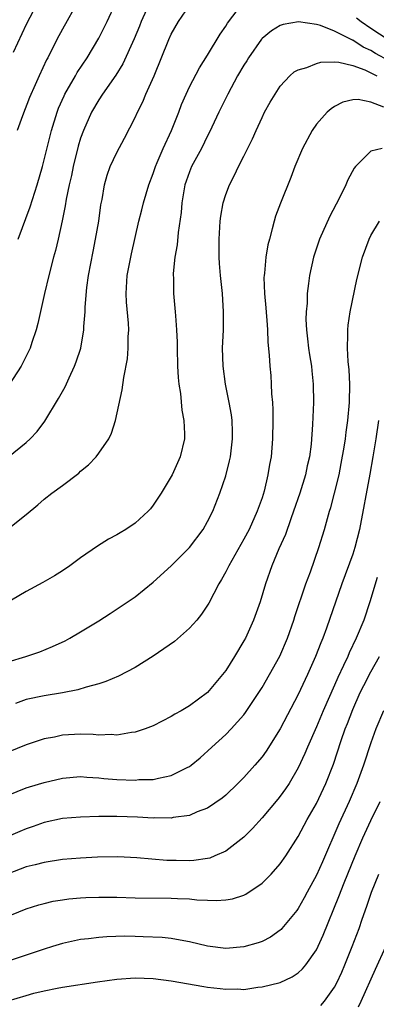
# Model space of a CAD drawing. Units: inches. Extents: x 2634000 to 2637000, y 1512000 to 1515000.
# Drawn here: x 2634662 to 2634702, y 1512815 to 1512923 of the extents above; entities that cross this region are included whole.
import ezdxf

# ---------------------------------------------------------------- set-up
doc = ezdxf.new("R2010")
doc.units = ezdxf.units.IN
doc.header["$MEASUREMENT"] = 0
doc.layers.add('LD26341512_2ft', color=132, linetype='Continuous')

msp = doc.modelspace()

# ---------------------------------------------------------------- linework, layer by layer
at = {"layer": 'LD26341512_2ft'}
for points, elevation in [([(2634668.74, 1512925.26), (2634667, 1512922.17), (2634666.37, 1512921), (2634665.38, 1512919), (2634665.24, 1512918.76), (2634664.43, 1512917), (2634664, 1512916), (2634663.37, 1512914.63), (2634662.6, 1512912.6), (2634662.02, 1512911)], 9288), ([(2634661, 1512867.06), (2634663, 1512868.64), (2634664.29, 1512869.71), (2634665, 1512870.32), (2634665.84, 1512871), (2634667, 1512871.85), (2634668.79, 1512873.21), (2634669, 1512873.42), (2634669.89, 1512874.11), (2634670.7, 1512875), (2634671, 1512875.4), (2634672.1, 1512877), (2634672.4, 1512877.6), (2634672.84, 1512879), (2634673.6, 1512882.4), (2634673.76, 1512883.76), (2634674.18, 1512885.82), (2634674.26, 1512887), (2634674.25, 1512888.25), (2634674.3, 1512889), (2634674.27, 1512889.73), (2634674.07, 1512892.07), (2634674.03, 1512893), (2634674.15, 1512895), (2634674.53, 1512897), (2634674.62, 1512897.38), (2634675, 1512899.2), (2634675.42, 1512901), (2634675.76, 1512902.24), (2634675.95, 1512903), (2634676.54, 1512905), (2634677, 1512906.24), (2634677.25, 1512907), (2634677.45, 1512907.45), (2634678.1, 1512909), (2634679.02, 1512911), (2634679.82, 1512913), (2634680.14, 1512913.86), (2634680.63, 1512915), (2634681, 1512915.79), (2634682.1, 1512917.9), (2634683, 1512919.29), (2634684.4, 1512921.6), (2634685, 1512922.5), (2634685.18, 1512922.82), (2634686.83, 1512925)], 9296), ([(2634661.05, 1512875), (2634663, 1512876.58), (2634663.46, 1512877), (2634664.21, 1512877.79), (2634665.06, 1512878.94), (2634666.58, 1512881.42), (2634667.29, 1512882.71), (2634667.73, 1512883.73), (2634668.34, 1512885), (2634668.52, 1512885.48), (2634669.02, 1512887), (2634669.35, 1512889), (2634669.36, 1512889.36), (2634669.49, 1512891), (2634669.5, 1512891.5), (2634669.7, 1512893.69), (2634669.88, 1512895), (2634670.37, 1512897.63), (2634670.66, 1512899), (2634671, 1512901), (2634671.23, 1512902.77), (2634671.37, 1512903.37), (2634671.64, 1512905), (2634671.93, 1512906.07), (2634672.26, 1512907), (2634673, 1512908.55), (2634673.85, 1512910.15), (2634675, 1512912.42), (2634675.26, 1512913), (2634675.85, 1512914.15), (2634676.21, 1512915), (2634677.11, 1512917), (2634678.73, 1512921), (2634679, 1512921.59), (2634679.81, 1512923), (2634681, 1512924.76)], 9294), ([(2634676.27, 1512924.27), (2634675.69, 1512923), (2634675.5, 1512922.5), (2634674.9, 1512921.1), (2634673.65, 1512918.35), (2634672.9, 1512917.1), (2634671.42, 1512915), (2634671, 1512914.35), (2634670.22, 1512913), (2634669.33, 1512911), (2634669, 1512910.12), (2634668.74, 1512909.26), (2634668.17, 1512907), (2634667.99, 1512906.01), (2634667.75, 1512905), (2634667.41, 1512903.41), (2634667.31, 1512902.69), (2634666.97, 1512901.03), (2634666.54, 1512899), (2634666.25, 1512897.75), (2634666.01, 1512897), (2634665.49, 1512895), (2634665.02, 1512893), (2634664.3, 1512889.7), (2634664.1, 1512889), (2634663.62, 1512887.62), (2634663.44, 1512887), (2634663.31, 1512886.69), (2634662.46, 1512885), (2634661.09, 1512882.91)], 9292), ([(2634664.22, 1512925), (2634663, 1512922.67), (2634661.58, 1512919.58)], 9286), ([(2634662.12, 1512899), (2634663.44, 1512902.56), (2634664.2, 1512905), (2634664.79, 1512907), (2634665, 1512907.73), (2634665.8, 1512911), (2634666.4, 1512913), (2634666.57, 1512913.43), (2634667.18, 1512914.82), (2634667.27, 1512915), (2634668.43, 1512917), (2634668.63, 1512917.37), (2634669.72, 1512919), (2634671, 1512921.15), (2634671.94, 1512923), (2634672.86, 1512925)], 9290), ([(2634699.42, 1512923.42), (2634699.92, 1512923), (2634701, 1512922.26), (2634702.91, 1512921)], 9296), ([(2634703, 1512918.66), (2634701.49, 1512919.49), (2634701, 1512919.79), (2634700.16, 1512920.16), (2634699, 1512920.95), (2634698.96, 1512920.96), (2634697, 1512921.95), (2634695.43, 1512922.57), (2634695, 1512922.68), (2634693.03, 1512922.97), (2634691.33, 1512922.67), (2634691, 1512922.56), (2634690.03, 1512921.97), (2634689, 1512921.11), (2634688.94, 1512921.06), (2634687.5, 1512919), (2634687.32, 1512918.68), (2634687, 1512918.2), (2634686.3, 1512917), (2634685.22, 1512915), (2634684.24, 1512913), (2634683.21, 1512910.79), (2634683, 1512910.41), (2634682.31, 1512909), (2634681.24, 1512907), (2634681, 1512906.42), (2634680.62, 1512905.38), (2634680.5, 1512905), (2634680.15, 1512903), (2634680.07, 1512901.93), (2634679.74, 1512899.74), (2634679.63, 1512898.37), (2634679.4, 1512897), (2634679.22, 1512895.22), (2634679.21, 1512895), (2634679.23, 1512894.77), (2634679.24, 1512893), (2634679.43, 1512891), (2634679.45, 1512890.55), (2634679.57, 1512889), (2634679.63, 1512887.63), (2634679.63, 1512887), (2634679.69, 1512885), (2634679.76, 1512883.76), (2634679.84, 1512883), (2634680, 1512882), (2634680.15, 1512880.15), (2634680.38, 1512879), (2634680.45, 1512877.55), (2634680.44, 1512877), (2634679.98, 1512875), (2634679.08, 1512873), (2634679, 1512872.84), (2634677.88, 1512871), (2634677, 1512869.66), (2634676.72, 1512869.28), (2634676.45, 1512869), (2634675, 1512867.67), (2634673.99, 1512867), (2634673.36, 1512866.64), (2634673, 1512866.41), (2634672.08, 1512865.92), (2634670.85, 1512865.15), (2634669, 1512863.87), (2634667.83, 1512863), (2634667, 1512862.44), (2634666.12, 1512861.88), (2634664.84, 1512861.16), (2634663, 1512860.16), (2634659.74, 1512858.26)], 9298), ([(2634661, 1512852.4), (2634662.98, 1512853), (2634664.49, 1512853.51), (2634665.92, 1512854.08), (2634667.29, 1512854.71), (2634667.82, 1512855), (2634669, 1512855.7), (2634671, 1512856.93), (2634672.26, 1512857.74), (2634675, 1512859.57), (2634677, 1512861.17), (2634679, 1512862.99), (2634681.02, 1512865), (2634682.5, 1512867), (2634683, 1512867.89), (2634683.56, 1512869), (2634684.36, 1512871), (2634685, 1512872.9), (2634685.43, 1512874.57), (2634685.51, 1512875), (2634685.76, 1512877), (2634685.76, 1512877.76), (2634685.71, 1512879), (2634685.64, 1512879.64), (2634685.39, 1512881), (2634684.98, 1512883), (2634684.71, 1512885), (2634684.66, 1512887), (2634684.75, 1512889), (2634684.77, 1512891), (2634684.63, 1512893), (2634684.41, 1512895), (2634684.32, 1512896.32), (2634684.28, 1512897), (2634684.28, 1512899), (2634684.4, 1512901), (2634684.46, 1512901.54), (2634684.72, 1512903), (2634685, 1512903.91), (2634685.4, 1512905), (2634685.96, 1512906.04), (2634686.42, 1512907), (2634687, 1512908.14), (2634687.94, 1512910.06), (2634688.34, 1512911), (2634689, 1512912.42), (2634689.29, 1512913), (2634689.89, 1512914.11), (2634690.43, 1512915), (2634691, 1512915.86), (2634692.08, 1512917), (2634692.56, 1512917.44), (2634693, 1512917.68), (2634693.92, 1512917.92), (2634695, 1512918.38), (2634695.47, 1512918.53), (2634697, 1512918.54), (2634697.48, 1512918.52), (2634699, 1512918.14), (2634700.33, 1512917.67), (2634701, 1512917.35), (2634701.22, 1512917.22), (2634701.65, 1512917)], 9300), ([(2634702.43, 1512913.57), (2634701, 1512914.12), (2634699.59, 1512914.41), (2634699, 1512914.37), (2634697.9, 1512914.1), (2634697, 1512913.63), (2634696.62, 1512913.38), (2634696.18, 1512913), (2634695, 1512911.68), (2634694.52, 1512911), (2634693.45, 1512909), (2634692.63, 1512907), (2634692.19, 1512905.81), (2634691.03, 1512902.97), (2634690.48, 1512901.52), (2634690.32, 1512901), (2634690.13, 1512900.13), (2634689.81, 1512899), (2634689.64, 1512898.36), (2634689.43, 1512897), (2634689.27, 1512895.27), (2634689.22, 1512895), (2634689.21, 1512894.79), (2634689.26, 1512893), (2634689.43, 1512891.43), (2634689.56, 1512889.56), (2634689.62, 1512889), (2634689.65, 1512887.65), (2634689.8, 1512886.2), (2634689.85, 1512885), (2634689.96, 1512883.96), (2634690.02, 1512883), (2634690.06, 1512881.94), (2634690.15, 1512881), (2634690.19, 1512880.19), (2634690.2, 1512879), (2634690.15, 1512877), (2634689.99, 1512875), (2634689.83, 1512874.17), (2634689.65, 1512873), (2634689.23, 1512871.23), (2634689, 1512870.49), (2634688.48, 1512869), (2634687.57, 1512867), (2634687, 1512865.91), (2634685.33, 1512863), (2634685, 1512862.31), (2634684.54, 1512861.46), (2634684.23, 1512861), (2634683.13, 1512858.87), (2634682.34, 1512857.66), (2634681.81, 1512857), (2634681, 1512856.11), (2634679.35, 1512854.65), (2634677, 1512853.02), (2634675, 1512851.76), (2634673.18, 1512850.82), (2634671.78, 1512850.22), (2634671, 1512849.98), (2634669.6, 1512849.6), (2634668.69, 1512849.31), (2634667, 1512848.99), (2634665, 1512848.66), (2634663, 1512848.23), (2634661.82, 1512847.82)], 9302), ([(2634702.26, 1512909), (2634701, 1512908.7), (2634699.3, 1512907), (2634699.16, 1512906.84), (2634698.45, 1512905.55), (2634698.22, 1512905), (2634697.5, 1512903.5), (2634696.48, 1512901.52), (2634695.35, 1512899), (2634694.68, 1512897), (2634694.23, 1512895), (2634694.13, 1512894.13), (2634693.98, 1512893), (2634693.96, 1512891.96), (2634693.86, 1512891), (2634693.84, 1512890.16), (2634693.9, 1512889), (2634694.03, 1512888.03), (2634694.12, 1512887), (2634694.23, 1512886.23), (2634694.44, 1512885), (2634694.48, 1512884.48), (2634694.65, 1512883), (2634694.67, 1512881), (2634694.57, 1512878.57), (2634694.4, 1512876.4), (2634694.22, 1512875), (2634693.99, 1512874.01), (2634693.78, 1512873), (2634693.15, 1512871), (2634692.48, 1512869), (2634692.16, 1512868.16), (2634691.57, 1512866.43), (2634690.84, 1512864.84), (2634690.08, 1512863), (2634689.39, 1512861), (2634688.78, 1512859), (2634688.05, 1512857), (2634687.16, 1512855), (2634687, 1512854.7), (2634685.98, 1512853), (2634685, 1512851.43), (2634684.66, 1512851), (2634683.89, 1512850.11), (2634683, 1512849.02), (2634681, 1512847.56), (2634680.08, 1512847), (2634679.38, 1512846.62), (2634679, 1512846.36), (2634677, 1512845.36), (2634676.1, 1512845), (2634675, 1512844.63), (2634674.6, 1512844.6), (2634673, 1512844.3), (2634672.37, 1512844.37), (2634671, 1512844.33), (2634670.4, 1512844.4), (2634669, 1512844.43), (2634667, 1512844.31), (2634666.11, 1512844.11), (2634665, 1512843.9), (2634663, 1512843.26), (2634661, 1512842.43)], 9304), ([(2634661, 1512837.7), (2634663, 1512838.5), (2634663.37, 1512838.63), (2634665, 1512839.1), (2634667, 1512839.57), (2634669, 1512839.75), (2634669.68, 1512839.68), (2634671, 1512839.61), (2634671.55, 1512839.55), (2634673, 1512839.44), (2634675, 1512839.37), (2634675.41, 1512839.41), (2634677, 1512839.44), (2634677.59, 1512839.59), (2634679, 1512839.85), (2634680.74, 1512840.74), (2634681, 1512840.86), (2634681.2, 1512841), (2634682.18, 1512841.82), (2634683.46, 1512843), (2634685, 1512844.37), (2634685.61, 1512845), (2634687, 1512846.57), (2634687.19, 1512846.81), (2634688.63, 1512849), (2634689, 1512849.58), (2634689.84, 1512851), (2634690.97, 1512853.03), (2634691.8, 1512855), (2634692.5, 1512857), (2634692.62, 1512857.38), (2634693.84, 1512861), (2634694.34, 1512862.34), (2634695.27, 1512865), (2634695.88, 1512867), (2634696.2, 1512868.2), (2634696.44, 1512869), (2634696.58, 1512869.42), (2634697, 1512871), (2634697.49, 1512873), (2634697.74, 1512874.26), (2634698.06, 1512876.06), (2634698.2, 1512877), (2634698.28, 1512877.72), (2634698.47, 1512879), (2634698.64, 1512881), (2634698.66, 1512883), (2634698.59, 1512884.59), (2634698.49, 1512885.51), (2634698.42, 1512887), (2634698.47, 1512888.47), (2634698.45, 1512889), (2634698.49, 1512889.51), (2634698.73, 1512891), (2634699.45, 1512894.55), (2634700.07, 1512897), (2634700.8, 1512899), (2634701, 1512899.41), (2634701.93, 1512901)], 9306), ([(2634701.85, 1512879), (2634701.55, 1512877), (2634701.23, 1512875), (2634700.9, 1512873.1), (2634699.75, 1512867), (2634699.24, 1512865), (2634699, 1512864.27), (2634697.78, 1512861), (2634696.11, 1512856.11), (2634695.7, 1512855), (2634695.49, 1512854.51), (2634694.91, 1512853), (2634694.03, 1512851), (2634693, 1512848.79), (2634691, 1512845), (2634689.45, 1512842.55), (2634689, 1512841.93), (2634688.22, 1512841), (2634687, 1512839.64), (2634686.35, 1512839), (2634685, 1512837.71), (2634684.62, 1512837.38), (2634683, 1512836.28), (2634681.85, 1512835.85), (2634681, 1512835.47), (2634679.22, 1512835.22), (2634679, 1512835.17), (2634677.19, 1512835.19), (2634677, 1512835.18), (2634675.28, 1512835.28), (2634673, 1512835.34), (2634671, 1512835.34), (2634669, 1512835.29), (2634667, 1512835.11), (2634665, 1512834.67), (2634663.76, 1512834.24), (2634663, 1512834), (2634662.3, 1512833.7), (2634661, 1512833.13)], 9308), ([(2634701.69, 1512861.69), (2634700.88, 1512859), (2634700.21, 1512857), (2634699.39, 1512855), (2634698.61, 1512853.39), (2634698.45, 1512853), (2634697.99, 1512851.99), (2634697.34, 1512850.66), (2634697, 1512849.84), (2634695.75, 1512847), (2634695, 1512845.23), (2634694.01, 1512843), (2634693.72, 1512842.28), (2634693, 1512840.72), (2634691.98, 1512839), (2634691.59, 1512838.41), (2634691, 1512837.58), (2634690.75, 1512837.25), (2634689, 1512835.2), (2634687.96, 1512834.04), (2634687, 1512833.07), (2634685, 1512831.52), (2634683.8, 1512831), (2634683.23, 1512830.77), (2634683, 1512830.73), (2634681.5, 1512830.5), (2634681, 1512830.47), (2634679.52, 1512830.48), (2634678.51, 1512830.51), (2634675.2, 1512830.8), (2634673.1, 1512830.9), (2634670.85, 1512830.86), (2634669, 1512830.75), (2634667, 1512830.59), (2634665, 1512830.29), (2634663.99, 1512830.01), (2634663, 1512829.78), (2634661, 1512829.04)], 9310), ([(2634659.92, 1512823.92), (2634663, 1512825.16), (2634664.39, 1512825.61), (2634665, 1512825.77), (2634665.99, 1512826.01), (2634667, 1512826.17), (2634667.72, 1512826.28), (2634669, 1512826.38), (2634669.59, 1512826.41), (2634671, 1512826.45), (2634673, 1512826.44), (2634675, 1512826.38), (2634679, 1512826.35), (2634679.69, 1512826.31), (2634681, 1512826.27), (2634681.83, 1512826.17), (2634683, 1512826.13), (2634683.93, 1512826.07), (2634685, 1512826.14), (2634685.74, 1512826.26), (2634687, 1512826.66), (2634687.22, 1512826.78), (2634689, 1512827.98), (2634689.99, 1512829), (2634691, 1512830.13), (2634691.61, 1512831), (2634693, 1512833.13), (2634693.98, 1512835), (2634695, 1512836.77), (2634696.05, 1512839), (2634696.87, 1512841.13), (2634697.71, 1512843.72), (2634698.17, 1512845), (2634698.41, 1512845.59), (2634699, 1512847.13), (2634699.83, 1512849), (2634700.21, 1512849.79), (2634701, 1512851.3), (2634701.96, 1512853)], 9312), ([(2634702.38, 1512847), (2634701.55, 1512845), (2634701, 1512843.46), (2634700.19, 1512841), (2634699.46, 1512839), (2634698.59, 1512837), (2634697.45, 1512834.55), (2634695.65, 1512830.35), (2634695, 1512828.88), (2634693.97, 1512827), (2634693.64, 1512826.36), (2634693, 1512825.21), (2634692.84, 1512825), (2634691.2, 1512823), (2634691.11, 1512822.89), (2634691, 1512822.8), (2634689.95, 1512822.05), (2634689, 1512821.58), (2634688.58, 1512821.42), (2634687, 1512820.96), (2634685, 1512820.79), (2634683, 1512821.05), (2634681, 1512821.54), (2634680.37, 1512821.63), (2634679, 1512821.9), (2634678.01, 1512822.01), (2634675.91, 1512822.09), (2634675, 1512822.13), (2634673.86, 1512822.14), (2634671.91, 1512822.09), (2634671, 1512822.01), (2634669.87, 1512821.87), (2634669, 1512821.78), (2634667, 1512821.35), (2634665.92, 1512821), (2634665, 1512820.73), (2634661, 1512819.39)], 9314), ([(2634661.02, 1512815.02), (2634663, 1512815.61), (2634663.86, 1512815.86), (2634665, 1512816.13), (2634666.43, 1512816.43), (2634667, 1512816.54), (2634670.87, 1512817.13), (2634673, 1512817.42), (2634675, 1512817.57), (2634677, 1512817.49), (2634679, 1512817.23), (2634682.59, 1512816.59), (2634683, 1512816.53), (2634684.39, 1512816.39), (2634685, 1512816.29), (2634686.34, 1512816.34), (2634687, 1512816.28), (2634688.52, 1512816.52), (2634689, 1512816.55), (2634691, 1512817.06), (2634692.34, 1512817.66), (2634693, 1512818.1), (2634693.46, 1512818.54), (2634693.83, 1512819), (2634695, 1512820.65), (2634695.75, 1512822.25), (2634697.47, 1512826.53), (2634698.05, 1512828.05), (2634699.25, 1512831), (2634700.12, 1512833), (2634701, 1512834.89), (2634702.03, 1512837)], 9316), ([(2634695.49, 1512814.51), (2634695.9, 1512815), (2634697, 1512816.54), (2634697.25, 1512817), (2634697.8, 1512818.2), (2634698.14, 1512819), (2634698.95, 1512821), (2634699.69, 1512823), (2634700.04, 1512824.04), (2634700.55, 1512825.45), (2634701.08, 1512827), (2634701.89, 1512829)], 9318), ([(2634699.64, 1512814.36), (2634699.94, 1512815), (2634701.49, 1512818.51), (2634702.63, 1512821)], 9320)]:
    msp.add_lwpolyline(points, dxfattribs=dict(at, elevation=elevation))

doc.saveas('drawing.dxf')
